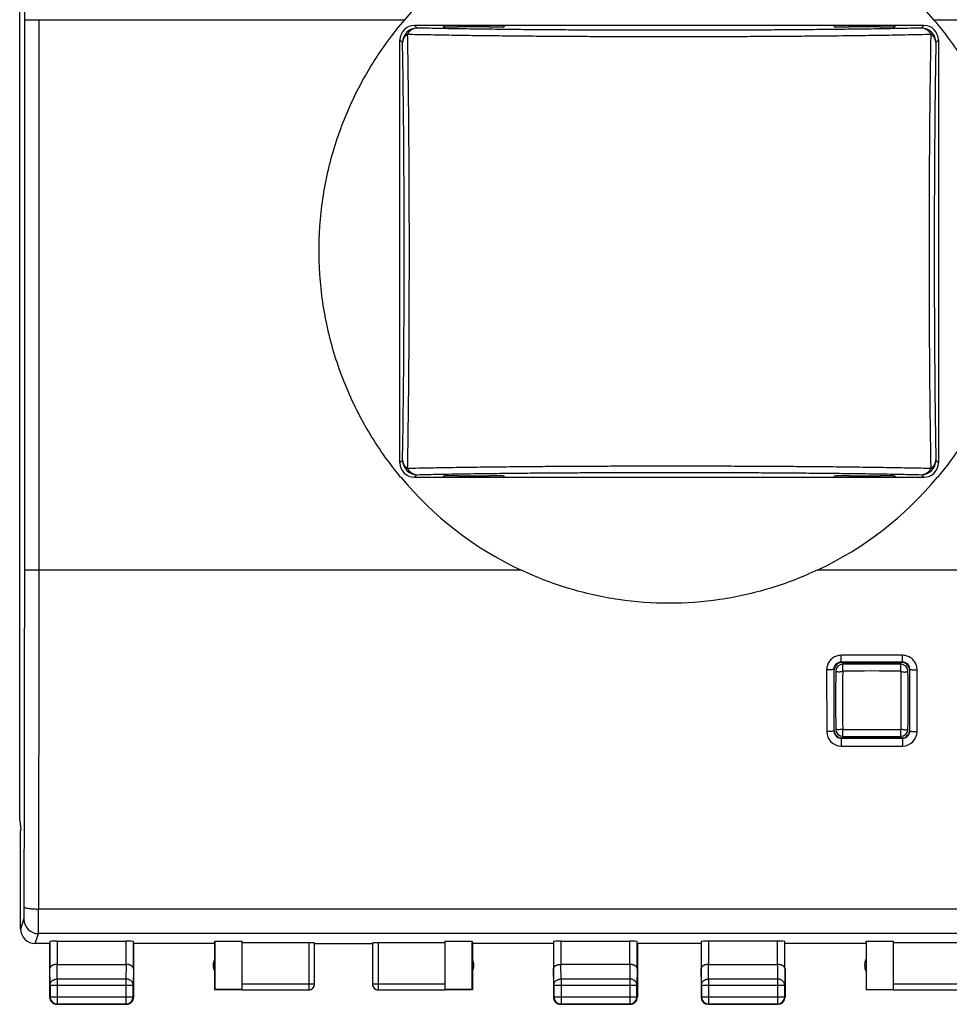
# Model space of a CAD drawing. Units: millimetres. Extents: x -40 to 67, y -25 to 46.
# Drawn here: x 12 to 44, y -25 to 9 of the extents above; entities that cross this region are included whole.
import ezdxf

# ---------------------------------------------------------------- set-up
doc = ezdxf.new("R2010")
doc.units = ezdxf.units.MM
doc.header["$LTSCALE"] = 16.335
doc.layers.get('0').update_dxf_attribs({"linetype": 'CONTINUOUS'})
for name, color, linetype in [('COPY-PUBBLISH', 7, 'CONTINUOUS'), ('MEC', 7, 'CONTINUOUS'), ('RACCORDO', 7, 'CONTINUOUS'), ('SUPERFICI', 7, 'CONTINUOUS')]:
    doc.layers.add(name, color=color, linetype=linetype)

msp = doc.modelspace()

# ---------------------------------------------------------------- linework, layer by layer
at = {"color": 253, "linetype": 'CONTINUOUS'}
for p, q in [((12.373, 9.359), (25.005, 9.359)), ((43.262, 9.359), (55.895, 9.359)), ((12.373, -9.641), (29.003, -9.641)), ((39.264, -9.641), (55.895, -9.641))]:
    msp.add_line(p, q, dxfattribs=at)
at = {"color": 7, "linetype": 'CONTINUOUS'}
for centre, start, end in [((41.134, -112.891), 89.42702, 90.57298), ((41.134, 84.609), 269.42702, 270.57298)]:
    msp.add_arc(centre, 100, start, end, dxfattribs=at)
at = {"color": 253, "linetype": 'CONTINUOUS'}
for centre, start, end in [((41.134, -112.891), 89.42702, 90.57298), ((41.134, 84.609), 269.42702, 270.57298)]:
    msp.add_arc(centre, 99.76, start, end, dxfattribs=at)
at = {"color": 7, "linetype": 'CONTINUOUS'}
for points, knots in [([(25.005, 9.359), (25.425, 9.845), (26.334, 10.747), (27.883, 11.867), (29.57, 12.724), (31.356, 13.303), (33.201, 13.595), (35.066, 13.595), (36.911, 13.303), (38.697, 12.724), (40.385, 11.867), (41.933, 10.747), (42.843, 9.845), (43.262, 9.359)], [0, 0, 0, 0, 0.092799, 0.184602, 0.275475, 0.365603, 0.45525, 0.544749, 0.634397, 0.724525, 0.815398, 0.907202, 1, 1, 1, 1]), ([(39.264, -9.641), (38.729, -9.893), (37.624, -10.318), (35.895, -10.706), (34.134, -10.836), (32.372, -10.706), (30.643, -10.318), (29.538, -9.893), (29.003, -9.641)], [0, 0, 0, 0, 0.167529, 0.334034, 0.5, 0.665966, 0.832471, 1, 1, 1, 1])]:
    msp.add_open_spline(points, degree=3, knots=knots, dxfattribs=at)
at = {"layer": 'COPY-PUBBLISH', "color": 7, "linetype": 'CONTINUOUS'}
for p, q in [((26.305, 9.159), (26.347, 9.118)), ((27.921, 9.109), (26.847, 9.109)), ((28.462, 9.159), (28.421, 9.118)), ((39.805, 9.159), (39.847, 9.118)), ((41.421, 9.109), (40.347, 9.109)), ((41.962, 9.159), (41.921, 9.118)), ((26.305, -6.441), (26.347, -6.399)), ((26.847, -6.391), (27.921, -6.391)), ((28.462, -6.441), (28.421, -6.399)), ((39.805, -6.441), (39.847, -6.399)), ((40.347, -6.391), (41.421, -6.391)), ((41.962, -6.441), (41.921, -6.399))]:
    msp.add_line(p, q, dxfattribs=at)
at = {"layer": 'COPY-PUBBLISH', "color": 253, "linetype": 'CONTINUOUS'}
for p, q in [((26.347, 9.159), (26.347, 9.118)), ((26.847, 9.159), (26.847, 9.109)), ((27.921, 9.109), (27.921, 9.159)), ((28.421, 9.118), (28.421, 9.159)), ((39.847, 9.159), (39.847, 9.118)), ((40.347, 9.159), (40.347, 9.109)), ((41.421, 9.109), (41.421, 9.159)), ((41.921, 9.118), (41.921, 9.159)), ((26.347, -6.399), (26.347, -6.441)), ((26.847, -6.391), (26.847, -6.441)), ((27.921, -6.441), (27.921, -6.391)), ((28.421, -6.441), (28.421, -6.399)), ((39.847, -6.399), (39.847, -6.441)), ((40.347, -6.391), (40.347, -6.441)), ((41.421, -6.441), (41.421, -6.391)), ((41.921, -6.441), (41.921, -6.399))]:
    msp.add_line(p, q, dxfattribs=at)
at = {"layer": 'COPY-PUBBLISH', "color": 7, "linetype": 'CONTINUOUS'}
for centre, start_param, end_param in [((26.847, 9.118), -3.124139, -1.570796), ((27.921, 9.118), -1.570796, -0.017453), ((40.347, 9.118), -3.124139, -1.570796), ((41.421, 9.118), -1.570796, -0.017453), ((26.847, -6.399), 1.570796, 3.124139), ((27.921, -6.399), 0.017453, 1.570796), ((40.347, -6.399), 1.570796, 3.124139), ((41.421, -6.399), 0.017453, 1.570796)]:
    msp.add_ellipse(centre, major_axis=(0.5, 0), ratio=0.017455, start_param=start_param, end_param=end_param, dxfattribs=at)
at = {"layer": 'MEC', "color": 7, "linetype": 'CONTINUOUS'}
for p, q in [((11.7, -18.288), (11.7, 18.007)), ((11.7, -18.288), (11.734, -18.632)), ((11.734, -18.632), (11.733, -18.641)), ((11.733, -22.041), (11.733, -18.641)), ((12.734, -22.541), (12.234, -22.541)), ((12.734, -22.541), (12.734, -24.391)), ((12.741, -22.475), (12.741, -23.408)), ((12.991, -22.462), (15.376, -22.462)), ((15.626, -23.408), (15.626, -22.475)), ((18.434, -22.541), (15.634, -22.541)), ((15.634, -22.541), (15.634, -24.391)), ((18.434, -22.541), (18.442, -22.462)), ((18.434, -22.541), (18.434, -24.141)), ((18.442, -22.462), (19.384, -22.462)), ((18.442, -22.462), (18.442, -24.132)), ((19.384, -24.132), (19.384, -22.462)), ((21.684, -22.514), (19.384, -22.514)), ((21.884, -23.939), (21.884, -22.525)), ((21.884, -22.541), (23.884, -22.541)), ((23.884, -22.525), (23.884, -23.939)), ((26.384, -22.514), (24.084, -22.514)), ((26.384, -22.462), (27.325, -22.462)), ((26.384, -22.462), (26.384, -24.132)), ((27.325, -22.462), (27.334, -22.541)), ((27.325, -24.132), (27.325, -22.462)), ((30.134, -22.541), (27.334, -22.541)), ((27.334, -22.541), (27.334, -24.141)), ((30.134, -22.541), (30.134, -24.391)), ((30.141, -22.475), (30.141, -23.408)), ((30.391, -22.462), (32.776, -22.462)), ((33.026, -23.408), (33.026, -22.475)), ((35.234, -22.541), (33.034, -22.541)), ((33.034, -22.541), (33.034, -24.391)), ((35.24, -22.475), (35.24, -23.408)), ((37.877, -22.462), (35.49, -22.462)), ((38.127, -23.408), (38.127, -22.475)), ((40.934, -22.541), (38.134, -22.541)), ((40.934, -22.541), (40.942, -22.462)), ((40.934, -22.541), (40.934, -24.141)), ((40.942, -22.462), (41.884, -22.462)), ((40.942, -22.462), (40.942, -24.133)), ((41.884, -24.133), (41.884, -22.462)), ((44.184, -22.514), (41.884, -22.514)), ((12.991, -23.263), (15.376, -23.263)), ((32.776, -23.263), (30.391, -23.263)), ((35.234, -23.408), (35.234, -24.391)), ((35.49, -23.263), (37.877, -23.263)), ((38.134, -23.408), (38.134, -24.391)), ((12.747, -23.985), (12.747, -24.377)), ((15.621, -24.377), (15.621, -23.985)), ((18.442, -24.132), (18.434, -24.141)), ((19.384, -24.132), (18.442, -24.132)), ((19.384, -24.139), (21.684, -24.139)), ((24.084, -24.139), (26.384, -24.139)), ((27.325, -24.132), (26.384, -24.132)), ((27.334, -24.141), (27.325, -24.132)), ((30.147, -23.985), (30.147, -24.377)), ((33.021, -24.377), (33.021, -23.985)), ((35.245, -23.985), (35.245, -24.379)), ((38.122, -24.379), (38.122, -23.985)), ((40.942, -24.133), (40.934, -24.141)), ((40.942, -24.133), (41.884, -24.133)), ((41.884, -24.139), (44.184, -24.139)), ((19.384, -24.141), (18.434, -24.141)), ((27.334, -24.141), (26.384, -24.141)), ((41.884, -24.141), (40.934, -24.141)), ((12.984, -24.641), (15.384, -24.641)), ((12.997, -24.627), (15.371, -24.627)), ((30.384, -24.641), (32.784, -24.641)), ((30.397, -24.627), (32.771, -24.627)), ((35.484, -24.641), (37.884, -24.641)), ((35.495, -24.629), (37.872, -24.629))]:
    msp.add_line(p, q, dxfattribs=at)
at = {"layer": 'MEC', "color": 253, "linetype": 'CONTINUOUS'}
for p, q in [((12.373, -9.641), (12.373, 9.359)), ((55.912, -21.351), (12.355, -21.351)), ((11.735, -22.04), (11.847, -21.701)), ((12.234, -22.541), (12.347, -22.201)), ((55.92, -22.201), (12.347, -22.201)), ((12.991, -22.462), (12.991, -23.263)), ((15.376, -23.263), (15.376, -22.462)), ((21.684, -22.514), (21.684, -24.139)), ((24.084, -22.514), (24.084, -24.139)), ((30.391, -22.462), (30.391, -23.263)), ((32.776, -23.263), (32.776, -22.462)), ((35.49, -22.462), (35.49, -23.263)), ((37.877, -23.263), (37.877, -22.462)), ((12.747, -23.985), (12.741, -23.408)), ((12.997, -23.768), (12.992, -23.263)), ((15.376, -23.263), (15.371, -23.768)), ((15.626, -23.408), (15.621, -23.985)), ((30.147, -23.985), (30.141, -23.408)), ((30.397, -23.768), (30.392, -23.263)), ((32.776, -23.263), (32.771, -23.768)), ((33.026, -23.408), (33.021, -23.985)), ((35.245, -23.985), (35.24, -23.408)), ((35.495, -23.768), (35.491, -23.263)), ((37.876, -23.263), (37.872, -23.768)), ((38.127, -23.408), (38.122, -23.985)), ((15.371, -23.768), (12.997, -23.768)), ((12.997, -23.768), (12.997, -24.627)), ((15.371, -23.768), (15.371, -24.627)), ((32.771, -23.768), (30.397, -23.768)), ((30.397, -23.768), (30.397, -24.627)), ((32.771, -23.768), (32.771, -24.627)), ((37.872, -23.768), (35.495, -23.768)), ((35.495, -23.768), (35.495, -24.629)), ((37.872, -23.768), (37.872, -24.629)), ((12.747, -23.985), (15.621, -23.985)), ((19.384, -23.939), (21.884, -23.939)), ((23.884, -23.939), (26.384, -23.939)), ((30.147, -23.985), (33.021, -23.985)), ((35.245, -23.985), (38.122, -23.985)), ((41.884, -23.939), (44.384, -23.939)), ((12.747, -24.377), (12.734, -24.391)), ((12.747, -24.377), (15.621, -24.377)), ((15.621, -24.377), (15.634, -24.391)), ((30.147, -24.377), (30.134, -24.391)), ((30.147, -24.377), (33.021, -24.377)), ((33.021, -24.377), (33.034, -24.391)), ((35.245, -24.379), (35.234, -24.391)), ((35.245, -24.379), (38.122, -24.379)), ((38.122, -24.379), (38.134, -24.391)), ((12.997, -24.627), (12.984, -24.641)), ((15.371, -24.627), (15.384, -24.641)), ((30.397, -24.627), (30.384, -24.641)), ((32.771, -24.627), (32.784, -24.641)), ((35.495, -24.629), (35.484, -24.641)), ((37.872, -24.629), (37.884, -24.641))]:
    msp.add_line(p, q, dxfattribs=at)
for centre, radius, start, end in [((-5049.847, 7.707), 5061.72, 0.018602, 0.150425), ((-5061.052, -7.971), 5072.925, 359.849721, 359.981252), ((-5117.391, -7.971), 5129.764, 359.850556, 359.981356), ((12.348, -21.701), 0.5, 180.1031, 269.9761), ((24.084, -23.939), 0.2, 180.0004, 270.0005)]:
    msp.add_arc(centre, radius, start, end, dxfattribs=at)
at = {"layer": 'MEC', "color": 7, "linetype": 'CONTINUOUS'}
for centre, radius, start, end in [((12.234, -22.041), 0.5, 179.9491, 269.9715), ((18.884, -23.291), 0.5, 154.1581, 205.8419), ((26.884, -23.291), 0.5, 334.1581, 25.8419), ((41.384, -23.291), 0.5, 154.1581, 205.8419), ((21.684, -23.939), 0.2, 269.9995, 359.9996), ((21.684, -23.941), 0.2, 270.0005, 0.0005), ((24.084, -23.941), 0.2, 179.9995, 269.9995), ((12.984, -24.391), 0.25, 179.9998, 270), ((12.997, -24.377), 0.25, 180.0023, 269.9977), ((15.371, -24.377), 0.25, 270.0023, 359.9977), ((15.384, -24.391), 0.25, 269.9998, 0), ((30.384, -24.391), 0.25, 179.9998, 270), ((30.397, -24.377), 0.25, 180.0023, 269.9977), ((32.771, -24.377), 0.25, 270.0023, 359.9977), ((32.784, -24.391), 0.25, 269.9998, 0), ((35.484, -24.391), 0.25, 179.9999, 269.9999), ((35.495, -24.379), 0.25, 180.0019, 269.9981), ((37.872, -24.379), 0.25, 270.0019, 359.9981), ((37.884, -24.391), 0.25, 269.9999, 359.9999)]:
    msp.add_arc(centre, radius, start, end, dxfattribs=at)
for centre, major_axis, start_param, end_param in [((12.991, -22.475), (0.25, 0), 1.570796, 3.135775), ((15.376, -22.475), (0.25, 0), 0.005818, 1.570796), ((21.684, -22.525), (0.2, 0), 0, 1.570796), ((24.084, -22.525), (0.2, 0), 1.570796, 3.141593), ((30.391, -22.475), (0.25, 0), 1.570796, 3.135775), ((32.776, -22.475), (0.25, 0), 0.005818, 1.570796), ((35.49, -22.475), (0.25, 0), 1.570796, 3.136357), ((37.877, -22.475), (0.25, 0), 0.005236, 1.570796)]:
    msp.add_ellipse(centre, major_axis=major_axis, ratio=0.052408, start_param=start_param, end_param=end_param, dxfattribs=at)
at = {"layer": 'MEC', "color": 253, "linetype": 'CONTINUOUS'}
for points, knots in [([(11.873, 9.35), (11.874, 9.351), (11.88, 9.351), (11.891, 9.353), (11.91, 9.353), (11.935, 9.354), (11.966, 9.355), (12.003, 9.356), (12.046, 9.357), (12.093, 9.358), (12.144, 9.358), (12.198, 9.359), (12.255, 9.359), (12.313, 9.359), (12.353, 9.359), (12.373, 9.359)], [0, 0, 0, 0, 0.00948, 0.032912, 0.07009, 0.120506, 0.18345, 0.258029, 0.343183, 0.437697, 0.540227, 0.64931, 0.763392, 0.880847, 1, 1, 1, 1]), ([(11.873, -9.631), (11.873, -8.049), (11.874, -4.886), (11.874, -0.141), (11.874, 4.605), (11.873, 7.768), (11.873, 9.35)], [0, 0, 0, 0, 0.249996, 0.5, 0.750004, 1, 1, 1, 1]), ([(11.873, -9.631), (11.874, -9.632), (11.88, -9.632), (11.891, -9.634), (11.91, -9.634), (11.935, -9.636), (11.966, -9.636), (12.003, -9.637), (12.046, -9.638), (12.093, -9.639), (12.144, -9.639), (12.198, -9.64), (12.255, -9.64), (12.313, -9.641), (12.353, -9.641), (12.373, -9.641)], [0, 0, 0, 0, 0.00948, 0.032912, 0.07009, 0.120506, 0.18345, 0.258029, 0.343183, 0.437697, 0.540227, 0.64931, 0.763392, 0.880847, 1, 1, 1, 1]), ([(11.847, -21.701), (11.848, -21.7), (11.848, -21.695), (11.849, -21.685), (11.85, -21.671), (11.851, -21.652), (11.851, -21.629), (11.852, -21.602), (11.853, -21.571), (11.853, -21.537), (11.854, -21.499), (11.854, -21.459), (11.855, -21.416), (11.855, -21.371), (11.855, -21.324), (11.856, -21.293), (11.856, -21.277)], [0, 0, 0, 0, 0.011785, 0.034601, 0.068284, 0.112527, 0.166913, 0.230927, 0.303958, 0.385309, 0.474204, 0.569794, 0.671166, 0.777354, 0.887339, 1, 1, 1, 1]), ([(11.856, -21.277), (11.856, -21.28), (11.861, -21.287), (11.873, -21.296), (11.892, -21.304), (11.917, -21.312), (11.949, -21.319), (11.986, -21.326), (12.028, -21.333), (12.075, -21.338), (12.127, -21.343), (12.181, -21.346), (12.238, -21.349), (12.296, -21.351), (12.336, -21.351), (12.355, -21.351)], [0, 0, 0, 0, 0.019461, 0.047826, 0.087531, 0.139017, 0.201994, 0.275805, 0.359542, 0.452112, 0.552267, 0.658636, 0.769752, 0.88407, 1, 1, 1, 1]), ([(12.347, -22.201), (12.348, -22.198), (12.348, -22.188), (12.349, -22.169), (12.35, -22.14), (12.351, -22.103), (12.351, -22.057), (12.352, -22.002), (12.353, -21.94), (12.353, -21.872), (12.354, -21.796), (12.354, -21.715), (12.355, -21.629), (12.355, -21.539), (12.355, -21.446), (12.355, -21.383), (12.355, -21.351)], [0, 0, 0, 0, 0.01167, 0.034433, 0.068087, 0.112314, 0.166694, 0.230707, 0.303742, 0.385102, 0.47401, 0.569617, 0.671009, 0.77722, 0.887232, 1, 1, 1, 1]), ([(12.747, -23.985), (12.747, -23.975), (12.749, -23.954), (12.756, -23.924), (12.769, -23.895), (12.786, -23.867), (12.808, -23.843), (12.833, -23.821), (12.862, -23.802), (12.893, -23.787), (12.926, -23.777), (12.961, -23.77), (12.985, -23.768), (12.997, -23.768)], [0, 0, 0, 0, 0.08429, 0.169183, 0.255173, 0.342654, 0.431879, 0.522951, 0.615825, 0.710313, 0.806113, 0.902827, 1, 1, 1, 1]), ([(15.621, -23.985), (15.621, -23.975), (15.619, -23.954), (15.611, -23.924), (15.598, -23.895), (15.581, -23.867), (15.56, -23.843), (15.534, -23.821), (15.506, -23.802), (15.474, -23.787), (15.441, -23.777), (15.406, -23.77), (15.382, -23.768), (15.371, -23.768)], [0, 0, 0, 0, 0.08429, 0.169183, 0.255173, 0.342654, 0.431879, 0.522951, 0.615825, 0.710313, 0.806113, 0.902827, 1, 1, 1, 1]), ([(30.147, -23.985), (30.147, -23.975), (30.149, -23.954), (30.156, -23.924), (30.169, -23.895), (30.186, -23.867), (30.208, -23.843), (30.233, -23.821), (30.262, -23.802), (30.293, -23.787), (30.326, -23.777), (30.361, -23.77), (30.385, -23.768), (30.397, -23.768)], [0, 0, 0, 0, 0.084235, 0.169128, 0.25512, 0.342606, 0.431836, 0.522916, 0.615796, 0.710292, 0.806099, 0.90282, 1, 1, 1, 1]), ([(33.021, -23.985), (33.021, -23.975), (33.019, -23.954), (33.011, -23.924), (32.998, -23.895), (32.981, -23.867), (32.96, -23.843), (32.934, -23.821), (32.906, -23.802), (32.874, -23.787), (32.841, -23.777), (32.806, -23.77), (32.782, -23.768), (32.771, -23.768)], [0, 0, 0, 0, 0.08429, 0.169183, 0.255173, 0.342654, 0.431879, 0.522951, 0.615825, 0.710313, 0.806113, 0.902827, 1, 1, 1, 1]), ([(35.245, -23.985), (35.245, -23.975), (35.247, -23.954), (35.255, -23.924), (35.268, -23.895), (35.285, -23.867), (35.306, -23.843), (35.332, -23.821), (35.36, -23.802), (35.392, -23.787), (35.425, -23.777), (35.46, -23.77), (35.484, -23.768), (35.495, -23.768)], [0, 0, 0, 0, 0.084296, 0.169189, 0.255178, 0.342654, 0.431874, 0.522942, 0.615812, 0.7103, 0.8061, 0.90282, 1, 1, 1, 1]), ([(38.122, -23.985), (38.122, -23.975), (38.12, -23.954), (38.112, -23.924), (38.1, -23.895), (38.082, -23.867), (38.061, -23.843), (38.036, -23.821), (38.007, -23.802), (37.976, -23.787), (37.942, -23.777), (37.907, -23.77), (37.884, -23.768), (37.872, -23.768)], [0, 0, 0, 0, 0.084296, 0.169189, 0.255178, 0.342654, 0.431874, 0.522942, 0.615812, 0.7103, 0.8061, 0.90282, 1, 1, 1, 1])]:
    msp.add_open_spline(points, degree=3, knots=knots, dxfattribs=at)
at = {"layer": 'MEC', "color": 7, "linetype": 'CONTINUOUS'}
for points, knots in [([(12.991, -23.263), (12.98, -23.263), (12.958, -23.264), (12.926, -23.268), (12.896, -23.274), (12.868, -23.282), (12.842, -23.292), (12.819, -23.303), (12.798, -23.316), (12.781, -23.329), (12.766, -23.344), (12.755, -23.359), (12.747, -23.375), (12.742, -23.391), (12.741, -23.402), (12.741, -23.408)], [0, 0, 0, 0, 0.104463, 0.206856, 0.305087, 0.398414, 0.4863, 0.568421, 0.644659, 0.71511, 0.780095, 0.840171, 0.896135, 0.949012, 1, 1, 1, 1]), ([(15.626, -23.408), (15.626, -23.402), (15.625, -23.391), (15.62, -23.375), (15.612, -23.359), (15.601, -23.344), (15.586, -23.329), (15.569, -23.316), (15.548, -23.303), (15.525, -23.292), (15.499, -23.282), (15.471, -23.274), (15.441, -23.268), (15.409, -23.264), (15.387, -23.263), (15.376, -23.263)], [0, 0, 0, 0, 0.050719, 0.103389, 0.159193, 0.21915, 0.284055, 0.354456, 0.43066, 0.512743, 0.600559, 0.693749, 0.79174, 0.893759, 1, 1, 1, 1]), ([(30.141, -23.408), (30.141, -23.402), (30.142, -23.391), (30.147, -23.375), (30.155, -23.359), (30.166, -23.344), (30.181, -23.329), (30.198, -23.316), (30.219, -23.303), (30.242, -23.292), (30.268, -23.282), (30.296, -23.274), (30.327, -23.268), (30.359, -23.264), (30.38, -23.263), (30.392, -23.263)], [0, 0, 0, 0, 0.050719, 0.103389, 0.159193, 0.21915, 0.284055, 0.354456, 0.43066, 0.512743, 0.600559, 0.693749, 0.79174, 0.893759, 1, 1, 1, 1]), ([(33.026, -23.408), (33.026, -23.402), (33.025, -23.391), (33.02, -23.375), (33.012, -23.359), (33.001, -23.344), (32.986, -23.329), (32.969, -23.316), (32.948, -23.303), (32.925, -23.292), (32.899, -23.282), (32.871, -23.274), (32.841, -23.268), (32.809, -23.264), (32.787, -23.263), (32.776, -23.263)], [0, 0, 0, 0, 0.050719, 0.103389, 0.159193, 0.21915, 0.284055, 0.354456, 0.43066, 0.512743, 0.600559, 0.693749, 0.79174, 0.893759, 1, 1, 1, 1]), ([(35.49, -23.263), (35.479, -23.263), (35.458, -23.264), (35.426, -23.268), (35.395, -23.274), (35.367, -23.282), (35.341, -23.292), (35.318, -23.303), (35.298, -23.316), (35.28, -23.329), (35.266, -23.344), (35.254, -23.359), (35.246, -23.375), (35.241, -23.391), (35.24, -23.402), (35.24, -23.408)], [0, 0, 0, 0, 0.104575, 0.206967, 0.305198, 0.398524, 0.486408, 0.568523, 0.64475, 0.715187, 0.780155, 0.840212, 0.896158, 0.949022, 1, 1, 1, 1]), ([(38.127, -23.408), (38.127, -23.402), (38.126, -23.391), (38.121, -23.375), (38.113, -23.359), (38.102, -23.344), (38.087, -23.329), (38.07, -23.316), (38.049, -23.303), (38.026, -23.292), (38, -23.282), (37.972, -23.274), (37.941, -23.268), (37.91, -23.264), (37.888, -23.263), (37.876, -23.263)], [0, 0, 0, 0, 0.050737, 0.103413, 0.159216, 0.219166, 0.284062, 0.354454, 0.430651, 0.512731, 0.600551, 0.693754, 0.79177, 0.893825, 1, 1, 1, 1])]:
    msp.add_open_spline(points, degree=3, knots=knots, dxfattribs=at)
at = {"layer": 'RACCORDO', "color": 253, "linetype": 'CONTINUOUS'}
for p, q in [((25.334, 9.159), (25.422, 9.071)), ((42.845, 9.071), (42.934, 9.159)), ((24.834, 8.659), (24.922, 8.571)), ((43.345, 8.571), (43.434, 8.659)), ((24.922, -5.852), (24.834, -5.941)), ((43.345, -5.852), (43.434, -5.941)), ((25.422, -6.352), (25.334, -6.441)), ((42.845, -6.352), (42.934, -6.441)), ((42.197, -12.59), (40.07, -12.59)), ((40.07, -12.827), (40.07, -12.59)), ((42.197, -12.827), (40.07, -12.827)), ((40.084, -12.841), (40.07, -12.827)), ((42.184, -12.841), (42.197, -12.827)), ((42.197, -12.827), (42.197, -12.59)), ((39.571, -13.092), (39.573, -15.221)), ((39.834, -13.091), (39.821, -13.078)), ((42.434, -13.091), (42.446, -13.078)), ((42.694, -15.221), (42.696, -13.092)), ((39.834, -15.191), (39.823, -15.201)), ((42.434, -15.191), (42.444, -15.201)), ((40.084, -15.441), (40.074, -15.45)), ((40.074, -15.45), (42.193, -15.45)), ((40.074, -15.45), (40.074, -15.722)), ((42.184, -15.441), (42.193, -15.45)), ((42.193, -15.45), (42.193, -15.722)), ((40.074, -15.722), (42.193, -15.722))]:
    msp.add_line(p, q, dxfattribs=at)
at = {"layer": 'RACCORDO', "color": 7, "linetype": 'CONTINUOUS'}
for p, q in [((42.934, 9.159), (25.334, 9.159)), ((24.834, -5.941), (24.834, 8.659)), ((43.434, 8.659), (43.434, -5.941)), ((24.834, -6.441), (24.834, -6.401)), ((24.866, -6.441), (24.834, -6.441)), ((25.334, -6.441), (42.934, -6.441)), ((43.434, -6.441), (43.401, -6.441)), ((43.434, -6.441), (43.434, -6.401)), ((40.084, -12.841), (42.184, -12.841)), ((39.834, -15.191), (39.834, -13.091)), ((42.434, -13.091), (42.434, -15.191)), ((42.184, -15.441), (40.084, -15.441))]:
    msp.add_line(p, q, dxfattribs=at)
for centre, radius, start, end in [((25.334, 8.659), 0.5, 90, 180), ((42.934, 8.659), 0.5, 0, 90), ((25.334, -5.941), 0.5, 180, 270), ((42.934, -5.941), 0.5, 270, 360), ((34.162, 1.302), 12.098, 219.7915, 244.7576), ((34.099, 1.31), 12.108, 295.2526, 320.1983), ((40.084, -13.091), 0.25, 89.9965, 180.0035), ((42.184, -13.091), 0.25, 359.9965, 90.0035), ((40.084, -15.191), 0.25, 179.9965, 270.0035), ((42.184, -15.191), 0.25, 269.9965, 0.0035)]:
    msp.add_arc(centre, radius, start, end, dxfattribs=at)
at = {"layer": 'RACCORDO', "color": 253, "linetype": 'CONTINUOUS'}
for centre, radius, start, end in [((25.423, 8.571), 0.5, 90.0208, 179.9792), ((42.845, 8.571), 0.5, 0.0208, 89.9792), ((25.423, -5.852), 0.5, 180.0208, 269.9792), ((42.845, -5.852), 0.5, 270.0208, 359.9792), ((41.134, -14.141), 1.725, 132.5478, 137.5377), ((41.134, -14.141), 1.725, 42.4623, 47.4522), ((40.075, -15.221), 0.501, 180.0542, 269.9477), ((42.193, -15.221), 0.501, 270.0519, 359.9454), ((41.134, -14.141), 1.725, 222.5139, 227.5226), ((41.134, -14.141), 1.725, 312.4774, 317.4862)]:
    msp.add_arc(centre, radius, start, end, dxfattribs=at)
at = {"layer": 'RACCORDO', "color": 7, "linetype": 'CONTINUOUS'}
for points, knots in [([(24.834, -6.401), (24.431, -5.914), (23.699, -4.873), (22.859, -3.161), (22.293, -1.335), (22.017, 0.557), (22.038, 2.469), (22.355, 4.354), (22.961, 6.165), (23.839, 7.858), (24.592, 8.881), (25.005, 9.359)], [0, 0, 0, 0, 0.110866, 0.221935, 0.333159, 0.444474, 0.555798, 0.667065, 0.778222, 0.889219, 1, 1, 1, 1]), ([(43.262, 9.359), (43.675, 8.881), (44.429, 7.858), (45.306, 6.165), (45.912, 4.354), (46.229, 2.469), (46.25, 0.557), (45.975, -1.335), (45.409, -3.161), (44.568, -4.873), (43.837, -5.914), (43.434, -6.401)], [0, 0, 0, 0, 0.110781, 0.22178, 0.332937, 0.444206, 0.555528, 0.666844, 0.778068, 0.889136, 1, 1, 1, 1])]:
    msp.add_open_spline(points, degree=3, knots=knots, dxfattribs=at)
at = {"layer": 'RACCORDO', "color": 253, "linetype": 'CONTINUOUS'}
for points, knots in [([(25.087, 8.848), (25.055, 8.826), (24.997, 8.774), (24.938, 8.678), (24.923, 8.605), (24.922, 8.571)], [0, 0, 0, 0, 0.356176, 0.687791, 1, 1, 1, 1]), ([(25.422, 9.071), (25.39, 9.07), (25.323, 9.059), (25.229, 9.014), (25.148, 8.942), (25.105, 8.881), (25.087, 8.848)], [0, 0, 0, 0, 0.233499, 0.476897, 0.73252, 1, 1, 1, 1]), ([(25.087, 8.848), (25.093, 8.561), (25.103, 7.978), (25.115, 7.093), (25.125, 6.207), (25.133, 5.351), (25.138, 4.541), (25.142, 3.763), (25.145, 2.987), (25.147, 2.186), (25.147, 1.64), (25.147, 1.359)], [0, 0, 0, 0, 0.114706, 0.233888, 0.354631, 0.469586, 0.5767, 0.679072, 0.781433, 0.88754, 1, 1, 1, 1]), ([(43.18, 8.848), (42.917, 8.842), (42.355, 8.83), (41.477, 8.815), (40.561, 8.802), (39.663, 8.793), (38.816, 8.785), (38.011, 8.779), (37.226, 8.775), (36.445, 8.771), (35.66, 8.769), (34.868, 8.768), (34.069, 8.767), (33.272, 8.768), (32.48, 8.769), (31.696, 8.772), (30.915, 8.775), (30.128, 8.78), (29.317, 8.786), (28.459, 8.794), (27.559, 8.804), (26.663, 8.817), (25.837, 8.832), (25.323, 8.842), (25.087, 8.848)], [0, 0, 0, 0, 0.043648, 0.093141, 0.145617, 0.195603, 0.242031, 0.28602, 0.329103, 0.372159, 0.415458, 0.459283, 0.50357, 0.547818, 0.591546, 0.634798, 0.677853, 0.72101, 0.765323, 0.812312, 0.86317, 0.914648, 0.960931, 1, 1, 1, 1]), ([(42.845, 9.071), (42.592, 9.065), (42.051, 9.053), (41.205, 9.039), (40.323, 9.027), (39.458, 9.017), (38.643, 9.01), (37.867, 9.004), (37.111, 9), (36.36, 8.997), (35.604, 8.994), (34.84, 8.993), (34.072, 8.993), (33.303, 8.993), (32.541, 8.995), (31.786, 8.997), (31.034, 9.001), (30.276, 9.005), (29.495, 9.011), (28.669, 9.019), (27.802, 9.029), (26.939, 9.041), (26.145, 9.055), (25.649, 9.065), (25.422, 9.071)], [0, 0, 0, 0, 0.043647, 0.093138, 0.145612, 0.195599, 0.242031, 0.286021, 0.329106, 0.372163, 0.415463, 0.459288, 0.503575, 0.547823, 0.591551, 0.634804, 0.677859, 0.721018, 0.765334, 0.812327, 0.863182, 0.914652, 0.960932, 1, 1, 1, 1]), ([(43.18, 8.848), (43.162, 8.881), (43.12, 8.942), (43.038, 9.013), (42.945, 9.059), (42.878, 9.07), (42.845, 9.071)], [0, 0, 0, 0, 0.267619, 0.522123, 0.764786, 1, 1, 1, 1]), ([(43.12, 1.359), (43.12, 1.64), (43.121, 2.185), (43.123, 2.986), (43.125, 3.761), (43.129, 4.539), (43.135, 5.349), (43.142, 6.205), (43.152, 7.091), (43.164, 7.977), (43.174, 8.562), (43.18, 8.848)], [0, 0, 0, 0, 0.112423, 0.218448, 0.320722, 0.422995, 0.530059, 0.645034, 0.765825, 0.8851, 1, 1, 1, 1]), ([(43.345, 8.571), (43.344, 8.605), (43.33, 8.677), (43.271, 8.774), (43.213, 8.825), (43.18, 8.848)], [0, 0, 0, 0, 0.311019, 0.642339, 1, 1, 1, 1]), ([(24.922, -5.852), (24.929, -5.531), (24.941, -4.847), (24.954, -3.765), (24.966, -2.578), (24.974, -1.311), (24.979, 0.011), (24.98, 1.36), (24.979, 2.708), (24.974, 4.03), (24.966, 5.297), (24.954, 6.484), (24.941, 7.566), (24.929, 8.25), (24.922, 8.571)], [0, 0, 0, 0, 0.066717, 0.142284, 0.225132, 0.313589, 0.405842, 0.500005, 0.594168, 0.686421, 0.774878, 0.857725, 0.933294, 1, 1, 1, 1]), ([(43.345, 8.571), (43.338, 8.25), (43.327, 7.566), (43.313, 6.484), (43.302, 5.297), (43.294, 4.03), (43.289, 2.708), (43.287, 1.359), (43.289, 0.01), (43.294, -1.311), (43.302, -2.578), (43.313, -3.765), (43.327, -4.847), (43.338, -5.531), (43.345, -5.852)], [0, 0, 0, 0, 0.066717, 0.142284, 0.225132, 0.313589, 0.405842, 0.500005, 0.594168, 0.686421, 0.774878, 0.857725, 0.933294, 1, 1, 1, 1]), ([(25.147, 1.359), (25.147, 1.079), (25.147, 0.533), (25.145, -0.267), (25.142, -1.043), (25.138, -1.82), (25.133, -2.63), (25.125, -3.486), (25.115, -4.372), (25.103, -5.258), (25.093, -5.843), (25.087, -6.13)], [0, 0, 0, 0, 0.112423, 0.218448, 0.320722, 0.422995, 0.530059, 0.645034, 0.765825, 0.8851, 1, 1, 1, 1]), ([(43.18, -6.129), (43.174, -5.843), (43.164, -5.259), (43.152, -4.374), (43.142, -3.488), (43.135, -2.632), (43.129, -1.822), (43.125, -1.044), (43.123, -0.268), (43.121, 0.533), (43.12, 1.079), (43.12, 1.359)], [0, 0, 0, 0, 0.114706, 0.233888, 0.354631, 0.469586, 0.5767, 0.679072, 0.781433, 0.88754, 1, 1, 1, 1]), ([(24.922, -5.852), (24.923, -5.887), (24.938, -5.958), (24.996, -6.055), (25.055, -6.107), (25.087, -6.129)], [0, 0, 0, 0, 0.311019, 0.642339, 1, 1, 1, 1]), ([(25.087, -6.13), (25.35, -6.123), (25.912, -6.111), (26.79, -6.096), (27.707, -6.084), (28.605, -6.074), (29.452, -6.066), (30.257, -6.06), (31.041, -6.056), (31.822, -6.053), (32.607, -6.05), (33.4, -6.049), (34.198, -6.048), (34.996, -6.049), (35.787, -6.05), (36.572, -6.053), (37.352, -6.057), (38.14, -6.061), (38.951, -6.067), (39.808, -6.075), (40.708, -6.085), (41.605, -6.098), (42.43, -6.113), (42.945, -6.123), (43.18, -6.129)], [0, 0, 0, 0, 0.043651, 0.093112, 0.145628, 0.19562, 0.242045, 0.286027, 0.329108, 0.372164, 0.415462, 0.459286, 0.503573, 0.547822, 0.59155, 0.634802, 0.677857, 0.721018, 0.765331, 0.81232, 0.863149, 0.914636, 0.960935, 1, 1, 1, 1]), ([(43.18, -6.129), (43.213, -6.107), (43.271, -6.055), (43.33, -5.959), (43.344, -5.887), (43.345, -5.852)], [0, 0, 0, 0, 0.356554, 0.686945, 1, 1, 1, 1]), ([(25.087, -6.129), (25.105, -6.162), (25.148, -6.223), (25.229, -6.294), (25.322, -6.34), (25.389, -6.351), (25.422, -6.352)], [0, 0, 0, 0, 0.267619, 0.522123, 0.764786, 1, 1, 1, 1]), ([(25.422, -6.352), (25.676, -6.346), (26.216, -6.334), (27.062, -6.32), (27.945, -6.308), (28.81, -6.298), (29.625, -6.291), (30.4, -6.286), (31.156, -6.281), (31.908, -6.278), (32.664, -6.276), (33.427, -6.274), (34.196, -6.274), (34.964, -6.274), (35.726, -6.276), (36.481, -6.278), (37.233, -6.282), (37.991, -6.286), (38.772, -6.292), (39.598, -6.3), (40.465, -6.31), (41.328, -6.322), (42.123, -6.336), (42.618, -6.346), (42.845, -6.352)], [0, 0, 0, 0, 0.04365, 0.093111, 0.145626, 0.19562, 0.242048, 0.286033, 0.329114, 0.372172, 0.41547, 0.459294, 0.503581, 0.54783, 0.591558, 0.63481, 0.677866, 0.721028, 0.765344, 0.812335, 0.863161, 0.91464, 0.960937, 1, 1, 1, 1]), ([(42.845, -6.352), (42.878, -6.351), (42.944, -6.34), (43.038, -6.295), (43.119, -6.223), (43.162, -6.162), (43.18, -6.129)], [0, 0, 0, 0, 0.233103, 0.475, 0.731838, 1, 1, 1, 1]), ([(40.07, -12.59), (40.018, -12.59), (39.913, -12.607), (39.772, -12.679), (39.66, -12.791), (39.588, -12.933), (39.571, -13.039), (39.571, -13.092)], [0, 0, 0, 0, 0.200296, 0.39897, 0.597172, 0.797367, 1, 1, 1, 1]), ([(40.07, -12.827), (40.044, -12.827), (39.992, -12.836), (39.921, -12.872), (39.865, -12.928), (39.829, -12.998), (39.821, -13.051), (39.821, -13.078)], [0, 0, 0, 0, 0.200744, 0.399557, 0.59757, 0.797452, 1, 1, 1, 1]), ([(42.696, -13.092), (42.696, -13.039), (42.68, -12.934), (42.607, -12.792), (42.496, -12.68), (42.355, -12.607), (42.249, -12.59), (42.197, -12.59)], [0, 0, 0, 0, 0.202187, 0.401974, 0.600202, 0.799284, 1, 1, 1, 1]), ([(42.446, -13.078), (42.447, -13.051), (42.438, -12.999), (42.402, -12.928), (42.346, -12.872), (42.276, -12.836), (42.223, -12.827), (42.197, -12.827)], [0, 0, 0, 0, 0.202287, 0.401983, 0.600002, 0.799008, 1, 1, 1, 1]), ([(39.821, -13.078), (39.819, -13.084), (39.784, -13.081), (39.74, -13.091), (39.66, -13.091), (39.602, -13.092), (39.571, -13.092)], [0, 0, 0, 0, 0.083594, 0.301437, 0.622735, 1, 1, 1, 1]), ([(39.821, -13.078), (39.821, -13.314), (39.822, -13.786), (39.822, -14.493), (39.823, -14.965), (39.823, -15.201)], [0, 0, 0, 0, 0.333515, 0.666851, 1, 1, 1, 1]), ([(42.444, -15.201), (42.444, -14.965), (42.445, -14.493), (42.446, -13.786), (42.446, -13.314), (42.446, -13.078)], [0, 0, 0, 0, 0.333149, 0.666485, 1, 1, 1, 1]), ([(42.446, -13.078), (42.448, -13.084), (42.483, -13.081), (42.527, -13.091), (42.608, -13.091), (42.665, -13.092), (42.696, -13.092)], [0, 0, 0, 0, 0.083594, 0.301437, 0.622735, 1, 1, 1, 1]), ([(39.823, -15.201), (39.822, -15.208), (39.787, -15.208), (39.743, -15.218), (39.662, -15.22), (39.605, -15.221), (39.573, -15.221)], [0, 0, 0, 0, 0.086003, 0.303794, 0.624123, 1, 1, 1, 1]), ([(39.823, -15.201), (39.824, -15.227), (39.832, -15.28), (39.869, -15.351), (39.926, -15.407), (39.996, -15.442), (40.048, -15.45), (40.074, -15.45)], [0, 0, 0, 0, 0.202556, 0.404234, 0.602899, 0.801165, 1, 1, 1, 1]), ([(42.193, -15.45), (42.219, -15.45), (42.271, -15.442), (42.341, -15.407), (42.398, -15.351), (42.435, -15.28), (42.444, -15.227), (42.444, -15.201)], [0, 0, 0, 0, 0.198396, 0.396421, 0.595346, 0.797332, 1, 1, 1, 1]), ([(42.444, -15.201), (42.445, -15.208), (42.48, -15.208), (42.524, -15.218), (42.605, -15.22), (42.662, -15.221), (42.694, -15.221)], [0, 0, 0, 0, 0.086003, 0.303794, 0.624123, 1, 1, 1, 1])]:
    msp.add_open_spline(points, degree=3, knots=knots, dxfattribs=at)
at = {"layer": 'SUPERFICI', "color": 253, "linetype": 'CONTINUOUS'}
for p, q in [((40.136, -13.136), (40.134, -12.896)), ((42.131, -13.136), (42.134, -12.896))]:
    msp.add_line(p, q, dxfattribs=at)
at = {"layer": 'SUPERFICI', "color": 7, "linetype": 'CONTINUOUS'}
for centre, radius, start, end in [((40.136, -13.146), 0.25, 90.573, 179.4285), ((42.131, -13.146), 0.25, 0.5715, 89.427), ((139.881, -14.141), 100, 179.42846, 180.57154), ((-57.614, -14.141), 100, 359.42846, 0.57154), ((40.136, -15.136), 0.25, 180.5715, 269.427), ((42.131, -15.136), 0.25, 270.573, 359.4285)]:
    msp.add_arc(centre, radius, start, end, dxfattribs=at)
at = {"layer": 'SUPERFICI', "color": 253, "linetype": 'CONTINUOUS'}
for centre, radius, start, end in [((139.881, -14.141), 99.76, 179.42846, 180.57154), ((-57.614, -14.141), 99.76, 359.42846, 0.57154), ((40.136, -15.136), 0.01, 180.58, 269.4201), ((42.131, -15.136), 0.01, 270.5799, 359.42)]:
    msp.add_arc(centre, radius, start, end, dxfattribs=at)
for points, knots in [([(40.126, -13.145), (40.111, -13.15), (40.081, -13.157), (40.033, -13.165), (39.984, -13.167), (39.934, -13.161), (39.902, -13.15), (39.886, -13.143)], [0, 0, 0, 0, 0.190007, 0.385159, 0.585161, 0.788481, 1, 1, 1, 1]), ([(40.136, -13.136), (40.134, -13.136), (40.131, -13.136), (40.127, -13.14), (40.126, -13.144), (40.126, -13.145)], [0, 0, 0, 0, 0.326096, 0.646969, 1, 1, 1, 1]), ([(42.131, -13.136), (42.133, -13.136), (42.136, -13.136), (42.14, -13.14), (42.141, -13.144), (42.141, -13.145)], [0, 0, 0, 0, 0.326096, 0.646969, 1, 1, 1, 1]), ([(42.141, -13.145), (42.156, -13.15), (42.187, -13.157), (42.234, -13.165), (42.283, -13.167), (42.333, -13.161), (42.365, -13.15), (42.381, -13.143)], [0, 0, 0, 0, 0.190007, 0.385159, 0.585161, 0.788481, 1, 1, 1, 1]), ([(40.126, -15.136), (40.111, -15.14), (40.081, -15.148), (40.034, -15.157), (39.985, -15.16), (39.935, -15.155), (39.902, -15.145), (39.886, -15.138)], [0, 0, 0, 0, 0.190292, 0.38549, 0.585479, 0.788702, 1, 1, 1, 1]), ([(40.134, -15.386), (40.134, -15.375), (40.134, -15.35), (40.135, -15.309), (40.135, -15.259), (40.136, -15.204), (40.136, -15.165), (40.136, -15.146)], [0, 0, 0, 0, 0.133066, 0.309004, 0.519135, 0.753244, 1, 1, 1, 1]), ([(42.134, -15.386), (42.133, -15.375), (42.133, -15.35), (42.133, -15.309), (42.132, -15.259), (42.132, -15.204), (42.131, -15.165), (42.131, -15.146)], [0, 0, 0, 0, 0.133066, 0.309004, 0.519135, 0.753244, 1, 1, 1, 1]), ([(42.141, -15.136), (42.156, -15.14), (42.187, -15.148), (42.234, -15.157), (42.283, -15.16), (42.333, -15.155), (42.365, -15.145), (42.381, -15.138)], [0, 0, 0, 0, 0.190292, 0.38549, 0.585479, 0.788702, 1, 1, 1, 1])]:
    msp.add_open_spline(points, degree=3, knots=knots, dxfattribs=at)

doc.saveas('drawing.dxf')
